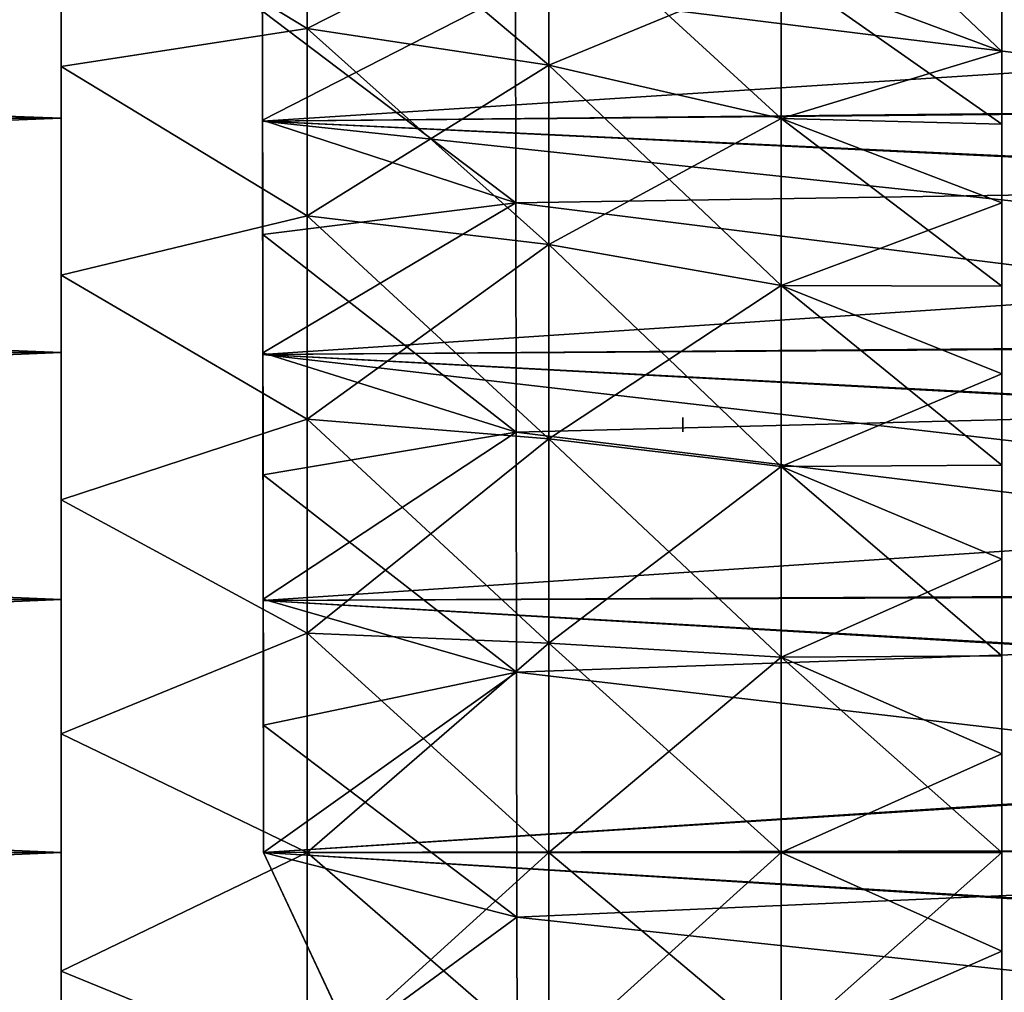
# Model space of a CAD drawing. Units: millimetres. Extents: x -26 to 241, y -70 to 216.
# Drawn here: x 55 to 69, y -2 to 12 of the extents above; entities that cross this region are included whole.
import ezdxf

# ---------------------------------------------------------------- set-up
doc = ezdxf.new("R2010")
doc.units = ezdxf.units.MM
doc.header["$LTSCALE"] = 65.185185
for name, color, linetype in [('10', 7, 'CONTINUOUS'), ('13', 7, 'CONTINUOUS'), ('14', 7, 'CONTINUOUS'), ('15', 7, 'CONTINUOUS'), ('16', 7, 'CONTINUOUS'), ('18', 7, 'CONTINUOUS'), ('2', 7, 'CONTINUOUS'), ('21', 7, 'CONTINUOUS'), ('3', 7, 'CONTINUOUS'), ('4', 7, 'CONTINUOUS'), ('5', 7, 'CONTINUOUS'), ('6', 7, 'CONTINUOUS'), ('7', 7, 'CONTINUOUS'), ('8', 7, 'CONTINUOUS'), ('9', 7, 'CONTINUOUS')]:
    doc.layers.add(name, color=color, linetype=linetype)

msp = doc.modelspace()

# ---------------------------------------------------------------- linework, layer by layer
at = {"layer": '10', "color": 7, "linetype": 'CONTINUOUS', "true_color": 0xaaaaaa}
for points in [[(87.291, 11.91, -18.822), (87.293, 10.36, -19.715), (58.78, 13.08, -18.001), (87.291, 11.91, -18.822)], [(58.78, 13.08, -18.001), (87.293, 10.36, -19.715), (58.785, 10.102, -19.825), (58.78, 13.08, -18.001)], [(87.293, 10.36, -19.715), (87.296, 8.742, -20.48), (58.785, 10.102, -19.825), (87.293, 10.36, -19.715)], [(87.296, 8.742, -20.48), (87.298, 7.067, -21.113), (58.785, 10.102, -19.825), (87.296, 8.742, -20.48)], [(58.785, 10.102, -19.825), (87.298, 7.067, -21.113), (58.79, 6.878, -21.161), (58.785, 10.102, -19.825)], [(87.298, 7.067, -21.113), (87.301, 5.347, -21.609), (58.79, 6.878, -21.161), (87.298, 7.067, -21.113)], [(87.301, 5.347, -21.609), (87.303, 3.593, -21.965), (58.79, 6.878, -21.161), (87.301, 5.347, -21.609)], [(58.79, 6.878, -21.161), (87.303, 3.593, -21.965), (58.795, 3.482, -21.976), (58.79, 6.878, -21.161)], [(87.303, 3.593, -21.965), (87.306, 1.816, -22.179), (58.795, 3.482, -21.976), (87.303, 3.593, -21.965)], [(58.795, 3.482, -21.976), (87.306, 1.816, -22.179), (58.8, 0.002, -22.25), (58.795, 3.482, -21.976)], [(87.306, 1.816, -22.179), (87.309, 0.027, -22.25), (58.8, 0.002, -22.25), (87.306, 1.816, -22.179)], [(87.309, 0.027, -22.25), (87.311, -1.762, -22.177), (58.8, 0.002, -22.25), (87.309, 0.027, -22.25)], [(58.8, 0.002, -22.25), (87.311, -1.762, -22.177), (60.371, -3.354, -21.995), (58.8, 0.002, -22.25)], [(87.311, -1.762, -22.177), (87.314, -3.538, -21.96), (60.371, -3.354, -21.995), (87.311, -1.762, -22.177)]]:
    msp.add_3dface(points, dxfattribs=at)
at = {"layer": '13', "color": 7, "linetype": 'CONTINUOUS', "true_color": 0xaaaaaa}
for points in [[(83.304, 9.304, -18.024), (83.299, 12.028, -16.339), (62.282, 11.91, -17.301), (83.304, 9.304, -18.024)], [(62.287, 8.976, -18.988), (83.304, 9.304, -18.024), (62.282, 11.91, -17.301), (62.287, 8.976, -18.988)], [(83.308, 6.347, -19.259), (83.304, 9.304, -18.024), (62.287, 8.976, -18.988), (83.308, 6.347, -19.259)], [(62.291, 5.809, -20.183), (83.308, 6.347, -19.259), (62.287, 8.976, -18.988), (62.291, 5.809, -20.183)], [(83.313, 3.233, -20.013), (83.308, 6.347, -19.259), (62.291, 5.809, -20.183), (83.313, 3.233, -20.013)], [(62.296, 2.491, -20.853), (83.313, 3.233, -20.013), (62.291, 5.809, -20.183), (62.296, 2.491, -20.853)], [(83.317, 0.039, -20.266), (83.313, 3.233, -20.013), (62.296, 2.491, -20.853), (83.317, 0.039, -20.266)], [(62.301, -0.891, -20.981), (83.317, 0.039, -20.266), (62.296, 2.491, -20.853), (62.301, -0.891, -20.981)], [(83.322, -3.155, -20.013), (83.317, 0.039, -20.266), (62.301, -0.891, -20.981), (83.322, -3.155, -20.013)], [(62.306, -4.25, -20.564), (83.322, -3.155, -20.013), (62.301, -0.891, -20.981), (62.306, -4.25, -20.564)]]:
    msp.add_3dface(points, dxfattribs=at)
at = {"layer": '14', "color": 7, "linetype": 'CONTINUOUS', "true_color": 0xaaaaaa}
for points in [[(58.785, 10.116, -18.689), (62.282, 11.91, -17.301), (58.783, 11.624, -17.79), (58.785, 10.116, -18.689)], [(62.287, 8.976, 18.988), (58.783, 11.624, 17.79), (62.282, 11.91, 17.301), (62.287, 8.976, 18.988)], [(62.287, 8.976, -18.988), (62.282, 11.91, -17.301), (58.785, 10.116, -18.689), (62.287, 8.976, -18.988)], [(58.785, 10.116, 18.689), (58.783, 11.624, 17.79), (62.287, 8.976, 18.988), (58.785, 10.116, 18.689)], [(58.787, 8.539, -19.46), (62.287, 8.976, -18.988), (58.785, 10.116, -18.689), (58.787, 8.539, -19.46)], [(58.787, 8.539, 19.46), (58.785, 10.116, 18.689), (62.287, 8.976, 18.988), (58.787, 8.539, 19.46)], [(58.79, 6.901, -20.099), (62.287, 8.976, -18.988), (58.787, 8.539, -19.46), (58.79, 6.901, -20.099)], [(62.291, 5.809, 20.183), (58.787, 8.539, 19.46), (62.287, 8.976, 18.988), (62.291, 5.809, 20.183)], [(62.291, 5.809, -20.183), (62.287, 8.976, -18.988), (58.79, 6.901, -20.099), (62.291, 5.809, -20.183)], [(58.79, 6.901, 20.099), (58.787, 8.539, 19.46), (62.291, 5.809, 20.183), (58.79, 6.901, 20.099)], [(58.792, 5.219, -20.599), (62.291, 5.809, -20.183), (58.79, 6.901, -20.099), (58.792, 5.219, -20.599)], [(58.792, 5.219, 20.599), (58.79, 6.901, 20.099), (62.291, 5.809, 20.183), (58.792, 5.219, 20.599)], [(58.795, 3.498, -20.96), (62.291, 5.809, -20.183), (58.792, 5.219, -20.599), (58.795, 3.498, -20.96)], [(62.296, 2.491, 20.853), (58.792, 5.219, 20.599), (62.291, 5.809, 20.183), (62.296, 2.491, 20.853)], [(62.296, 2.491, -20.853), (62.291, 5.809, -20.183), (58.795, 3.498, -20.96), (62.296, 2.491, -20.853)], [(58.795, 3.498, 20.96), (58.792, 5.219, 20.599), (62.296, 2.491, 20.853), (58.795, 3.498, 20.96)], [(58.797, 1.76, -21.177), (62.296, 2.491, -20.853), (58.795, 3.498, -20.96), (58.797, 1.76, -21.177)], [(58.797, 1.76, 21.177), (58.795, 3.498, 20.96), (62.296, 2.491, 20.853), (58.797, 1.76, 21.177)], [(58.8, 0.002, -21.25), (62.296, 2.491, -20.853), (58.797, 1.76, -21.177), (58.8, 0.002, -21.25)], [(62.301, -0.891, 20.981), (58.797, 1.76, 21.177), (62.296, 2.491, 20.853), (62.301, -0.891, 20.981)], [(62.301, -0.891, -20.981), (62.296, 2.491, -20.853), (58.8, 0.002, -21.25), (62.301, -0.891, -20.981)], [(58.8, 0.002, 21.25), (58.797, 1.76, 21.177), (62.301, -0.891, 20.981), (58.8, 0.002, 21.25)], [(62.301, -0.891, -20.981), (58.8, 0.002, -21.25), (60.005, -2.572, -21.007), (62.301, -0.891, -20.981)], [(60.005, -2.572, 21.007), (58.8, 0.002, 21.25), (62.301, -0.891, 20.981), (60.005, -2.572, 21.007)], [(62.306, -4.25, -20.564), (62.301, -0.891, -20.981), (60.005, -2.572, -21.007), (62.306, -4.25, -20.564)], [(62.306, -4.25, 20.564), (60.005, -2.572, 21.007), (62.301, -0.891, 20.981), (62.306, -4.25, 20.564)]]:
    msp.add_3dface(points, dxfattribs=at)
at = {"layer": '15', "color": 7, "linetype": 'CONTINUOUS', "true_color": 0xaaaaaa}
for points in [[(58.78, 13.08, -18.001), (58.785, 10.102, -19.825), (58.785, 10.116, -18.689), (58.78, 13.08, -18.001)], [(58.78, 13.08, -18.001), (58.785, 10.116, -18.689), (58.783, 11.624, -17.79), (58.78, 13.08, -18.001)], [(58.783, 11.624, 17.79), (58.785, 10.116, 18.689), (58.78, 13.08, 18.001), (58.783, 11.624, 17.79)], [(58.785, 10.116, 18.689), (58.787, 8.539, 19.46), (58.78, 13.08, 18.001), (58.785, 10.116, 18.689)], [(58.78, 13.08, 18.001), (58.787, 8.539, 19.46), (58.785, 10.102, 19.825), (58.78, 13.08, 18.001)], [(58.785, 10.102, -19.825), (58.787, 8.539, -19.46), (58.785, 10.116, -18.689), (58.785, 10.102, -19.825)], [(58.785, 10.102, -19.825), (58.79, 6.878, -21.161), (58.79, 6.901, -20.099), (58.785, 10.102, -19.825)], [(58.785, 10.102, -19.825), (58.79, 6.901, -20.099), (58.787, 8.539, -19.46), (58.785, 10.102, -19.825)], [(58.787, 8.539, 19.46), (58.79, 6.901, 20.099), (58.785, 10.102, 19.825), (58.787, 8.539, 19.46)], [(58.79, 6.901, 20.099), (58.792, 5.219, 20.599), (58.785, 10.102, 19.825), (58.79, 6.901, 20.099)], [(58.792, 5.219, 20.599), (58.795, 3.498, 20.96), (58.785, 10.102, 19.825), (58.792, 5.219, 20.599)], [(58.785, 10.102, 19.825), (58.795, 3.498, 20.96), (58.79, 6.878, 21.161), (58.785, 10.102, 19.825)], [(58.79, 6.878, -21.161), (58.792, 5.219, -20.599), (58.79, 6.901, -20.099), (58.79, 6.878, -21.161)], [(58.79, 6.878, -21.161), (58.795, 3.482, -21.976), (58.797, 1.76, -21.177), (58.79, 6.878, -21.161)], [(58.79, 6.878, -21.161), (58.797, 1.76, -21.177), (58.795, 3.498, -20.96), (58.79, 6.878, -21.161)], [(58.79, 6.878, -21.161), (58.795, 3.498, -20.96), (58.792, 5.219, -20.599), (58.79, 6.878, -21.161)], [(58.795, 3.498, 20.96), (58.797, 1.76, 21.177), (58.79, 6.878, 21.161), (58.795, 3.498, 20.96)], [(58.797, 1.76, 21.177), (58.8, 0.002, 21.25), (58.79, 6.878, 21.161), (58.797, 1.76, 21.177)], [(58.79, 6.878, 21.161), (58.8, 0.002, 21.25), (58.795, 3.482, 21.976), (58.79, 6.878, 21.161)], [(58.795, 3.482, -21.976), (58.8, 0.002, -22.25), (58.8, 0.002, -21.25), (58.795, 3.482, -21.976)], [(58.795, 3.482, -21.976), (58.8, 0.002, -21.25), (58.797, 1.76, -21.177), (58.795, 3.482, -21.976)], [(58.795, 3.482, 21.976), (58.8, 0.002, 21.25), (58.8, 0.002, 22.25), (58.795, 3.482, 21.976)]]:
    msp.add_3dface(points, dxfattribs=at)
at = {"layer": '16', "color": 7, "linetype": 'CONTINUOUS', "true_color": 0xaaaaaa}
for points in [[(58.78, 13.08, 18.001), (58.785, 10.102, 19.825), (87.291, 11.941, 18.803), (58.78, 13.08, 18.001)], [(87.291, 11.941, 18.803), (58.785, 10.102, 19.825), (87.293, 10.391, 19.698), (87.291, 11.941, 18.803)], [(87.293, 10.391, 19.698), (58.785, 10.102, 19.825), (87.296, 8.774, 20.466), (87.293, 10.391, 19.698)], [(58.785, 10.102, 19.825), (58.79, 6.878, 21.161), (87.296, 8.774, 20.466), (58.785, 10.102, 19.825)], [(87.296, 8.774, 20.466), (58.79, 6.878, 21.161), (87.298, 7.1, 21.102), (87.296, 8.774, 20.466)], [(87.298, 7.1, 21.102), (58.79, 6.878, 21.161), (87.301, 5.381, 21.601), (87.298, 7.1, 21.102)], [(58.79, 6.878, 21.161), (58.795, 3.482, 21.976), (87.301, 5.381, 21.601), (58.79, 6.878, 21.161)], [(87.301, 5.381, 21.601), (58.795, 3.482, 21.976), (87.303, 3.627, 21.96), (87.301, 5.381, 21.601)], [(87.303, 3.627, 21.96), (58.795, 3.482, 21.976), (87.306, 1.851, 22.177), (87.303, 3.627, 21.96)], [(58.795, 3.482, 21.976), (58.8, 0.002, 22.25), (87.306, 1.851, 22.177), (58.795, 3.482, 21.976)], [(87.306, 1.851, 22.177), (58.8, 0.002, 22.25), (87.309, 0.062, 22.25), (87.306, 1.851, 22.177)], [(87.309, 0.062, 22.25), (58.8, 0.002, 22.25), (87.311, -1.727, 22.179), (87.309, 0.062, 22.25)], [(58.8, 0.002, 22.25), (60.371, -3.354, 21.995), (87.311, -1.727, 22.179), (58.8, 0.002, 22.25)], [(87.311, -1.727, 22.179), (60.371, -3.354, 21.995), (87.314, -3.504, 21.965), (87.311, -1.727, 22.179)]]:
    msp.add_3dface(points, dxfattribs=at)
at = {"layer": '18', "color": 7, "linetype": 'CONTINUOUS', "true_color": 0xaaaaaa}
for points in [[(62.282, 11.91, 17.301), (83.299, 12.028, 16.339), (83.304, 9.304, 18.024), (62.282, 11.91, 17.301)], [(62.287, 8.976, 18.988), (62.282, 11.91, 17.301), (83.304, 9.304, 18.024), (62.287, 8.976, 18.988)], [(83.308, 6.347, 19.259), (62.287, 8.976, 18.988), (83.304, 9.304, 18.024), (83.308, 6.347, 19.259)], [(62.291, 5.809, 20.183), (62.287, 8.976, 18.988), (83.308, 6.347, 19.259), (62.291, 5.809, 20.183)], [(83.313, 3.232, 20.013), (62.291, 5.809, 20.183), (83.308, 6.347, 19.259), (83.313, 3.232, 20.013)], [(62.296, 2.491, 20.853), (62.291, 5.809, 20.183), (83.313, 3.232, 20.013), (62.296, 2.491, 20.853)], [(83.317, 0.039, 20.266), (62.296, 2.491, 20.853), (83.313, 3.232, 20.013), (83.317, 0.039, 20.266)], [(62.301, -0.891, 20.981), (62.296, 2.491, 20.853), (83.317, 0.039, 20.266), (62.301, -0.891, 20.981)], [(83.322, -3.155, 20.013), (62.301, -0.891, 20.981), (83.317, 0.039, 20.266), (83.322, -3.155, 20.013)], [(62.306, -4.25, 20.564), (62.301, -0.891, 20.981), (83.322, -3.155, 20.013), (62.306, -4.25, 20.564)]]:
    msp.add_3dface(points, dxfattribs=at)
at = {"layer": '2', "color": 7, "linetype": 'CONTINUOUS', "true_color": 0xaaaaaa}
for points in [[(56, 13.136, 18.082), (56, 10.146, 19.914), (56, 13.136, -18.082), (56, 13.136, 18.082)], [(56, 13.136, -18.082), (56, 10.146, 19.914), (56, 10.146, -19.914), (56, 13.136, -18.082)], [(56, 10.146, 19.914), (56, 6.906, 21.256), (56, 10.146, -19.914), (56, 10.146, 19.914)], [(56, 10.146, -19.914), (56, 6.906, 21.256), (56, 6.906, -21.256), (56, 10.146, -19.914)], [(56, 6.906, 21.256), (56, 3.496, 22.075), (56, 6.906, -21.256), (56, 6.906, 21.256)], [(56, 6.906, -21.256), (56, 3.496, 22.075), (56, 3.496, -22.075), (56, 6.906, -21.256)], [(56, 0, 22.35), (56, 0, -22.35), (56, 3.496, -22.075), (56, 0, 22.35)], [(56, 3.496, 22.075), (56, 0, 22.35), (56, 3.496, -22.075), (56, 3.496, 22.075)], [(56, -3.496, -22.075), (56, 0, -22.35), (56, -3.496, 22.075), (56, -3.496, -22.075)], [(56, -3.496, 22.075), (56, 0, -22.35), (56, 0, 22.35), (56, -3.496, 22.075)]]:
    msp.add_3dface(points, dxfattribs=at)
at = {"layer": '21', "color": 7, "linetype": 'CONTINUOUS', "true_color": 0xaaaaaa}
for points in [[(58.8, 0.002, -22.25), (60.371, -3.354, -21.995), (58.8, 0.002, -21.25), (58.8, 0.002, -22.25)], [(60.371, -3.354, -21.995), (61.899, -6.617, -21.241), (58.8, 0.002, -21.25), (60.371, -3.354, -21.995)], [(58.8, 0.002, -21.25), (61.899, -6.617, -21.241), (60.005, -2.572, -21.007), (58.8, 0.002, -21.25)], [(58.8, 0.002, 21.25), (60.005, -2.572, 21.007), (61.899, -6.617, 21.241), (58.8, 0.002, 21.25)], [(58.8, 0.002, 22.25), (58.8, 0.002, 21.25), (60.371, -3.354, 21.995), (58.8, 0.002, 22.25)], [(58.8, 0.002, 21.25), (61.899, -6.617, 21.241), (60.371, -3.354, 21.995), (58.8, 0.002, 21.25)]]:
    msp.add_3dface(points, dxfattribs=at)
at = {"layer": '3', "color": 7, "linetype": 'CONTINUOUS', "true_color": 0xaaaaaa}
for points in [[(-26, 10.146, -19.914), (-26, 13.136, -18.082), (56, 10.146, -19.914), (-26, 10.146, -19.914)], [(-26, 13.136, -18.082), (56, 13.136, -18.082), (56, 10.146, -19.914), (-26, 13.136, -18.082)], [(-26, 13.136, 18.082), (-26, 10.146, 19.914), (56, 13.136, 18.082), (-26, 13.136, 18.082)], [(-26, 10.146, 19.914), (56, 10.146, 19.914), (56, 13.136, 18.082), (-26, 10.146, 19.914)], [(-26, 6.906, -21.256), (-26, 10.146, -19.914), (56, 6.906, -21.256), (-26, 6.906, -21.256)], [(-26, 10.146, -19.914), (56, 10.146, -19.914), (56, 6.906, -21.256), (-26, 10.146, -19.914)], [(-26, 10.146, 19.914), (-26, 6.906, 21.256), (56, 10.146, 19.914), (-26, 10.146, 19.914)], [(-26, 6.906, 21.256), (56, 6.906, 21.256), (56, 10.146, 19.914), (-26, 6.906, 21.256)], [(-26, 3.496, -22.075), (-26, 6.906, -21.256), (56, 3.496, -22.075), (-26, 3.496, -22.075)], [(-26, 6.906, -21.256), (56, 6.906, -21.256), (56, 3.496, -22.075), (-26, 6.906, -21.256)], [(-26, 6.906, 21.256), (-26, 3.496, 22.075), (56, 6.906, 21.256), (-26, 6.906, 21.256)], [(-26, 3.496, 22.075), (56, 3.496, 22.075), (56, 6.906, 21.256), (-26, 3.496, 22.075)], [(-26, 0, -22.35), (-26, 3.496, -22.075), (56, 0, -22.35), (-26, 0, -22.35)], [(56, 0, -22.35), (-26, 3.496, -22.075), (56, 3.496, -22.075), (56, 0, -22.35)], [(-26, 3.496, 22.075), (-26, 0, 22.35), (56, 3.496, 22.075), (-26, 3.496, 22.075)], [(-26, 0, 22.35), (56, 0, 22.35), (56, 3.496, 22.075), (-26, 0, 22.35)]]:
    msp.add_3dface(points, dxfattribs=at)
at = {"layer": '4', "color": 7, "linetype": 'CONTINUOUS', "true_color": 0xaaaaaa}
for points in [[(-26, -3.496, -22.075), (-26, 0, -22.35), (56, -3.496, -22.075), (-26, -3.496, -22.075)], [(-26, 0, -22.35), (56, 0, -22.35), (56, -3.496, -22.075), (-26, 0, -22.35)], [(-26, 0, 22.35), (-26, -3.496, 22.075), (56, 0, 22.35), (-26, 0, 22.35)], [(-26, -3.496, 22.075), (56, -3.496, 22.075), (56, 0, 22.35), (-26, -3.496, 22.075)]]:
    msp.add_3dface(points, dxfattribs=at)
at = {"layer": '5', "color": 7, "linetype": 'CONTINUOUS'}
for points in [[(64.591, 6.01, -4.488), (64.591, 6.01, -4.5), (64.591, 5.911, -4.497), (64.591, 6.01, -4.488)], [(64.591, 5.911, -4.497), (64.591, 6.01, -4.5), (64.591, 5.81, -4.5), (64.591, 5.911, -4.497)]]:
    msp.add_3dface(points, dxfattribs=at)
at = {"layer": '6', "color": 7, "linetype": 'CONTINUOUS'}
for points in [[(64.591, 6.01, 4.5), (64.591, 6.01, 4.488), (64.591, 5.911, 4.497), (64.591, 6.01, 4.5)], [(64.591, 5.81, 4.5), (64.591, 6.01, 4.5), (64.591, 5.911, 4.497), (64.591, 5.81, 4.5)]]:
    msp.add_3dface(points, dxfattribs=at)
at = {"layer": '7', "color": 7, "linetype": 'CONTINUOUS', "true_color": 0xaaaaaa}
for points in [[(59.403, 13.697, 13.697), (56, 13.444, 14.604), (59.403, 11.385, 15.671), (59.403, 13.697, 13.697)], [(59.403, 13.697, 13.697), (59.403, 11.385, 15.671), (62.739, 13.082, 13.082), (59.403, 13.697, 13.697)], [(56, 13.444, 14.604), (56, 10.857, 16.618), (59.403, 11.385, 15.671), (56, 13.444, 14.604)], [(62.739, 13.082, 13.082), (59.403, 11.385, 15.671), (62.739, 10.875, 14.968), (62.739, 13.082, 13.082)], [(62.739, 13.082, 13.082), (62.739, 10.875, 14.968), (65.953, 12.201, 12.201), (62.739, 13.082, 13.082)], [(65.953, 12.201, 12.201), (62.739, 10.875, 14.968), (65.953, 10.142, 13.959), (65.953, 12.201, 12.201)], [(65.953, 12.201, 12.201), (65.953, 10.142, 13.959), (69, 11.066, 11.066), (65.953, 12.201, 12.201)], [(69, 11.989, 10.06), (65.953, 12.201, 12.201), (69, 11.066, 11.066), (69, 11.989, 10.06)], [(59.403, 11.385, 15.671), (56, 10.857, 16.618), (59.403, 8.794, 17.259), (59.403, 11.385, 15.671)], [(59.403, 11.385, 15.671), (59.403, 8.794, 17.259), (62.739, 10.875, 14.968), (59.403, 11.385, 15.671)], [(69, 11.066, 11.066), (65.953, 10.142, 13.959), (69, 10.06, 11.988), (69, 11.066, 11.066)], [(56, 10.857, 16.618), (56, 7.974, 18.178), (59.403, 8.794, 17.259), (56, 10.857, 16.618)], [(62.739, 10.875, 14.968), (59.403, 8.794, 17.259), (62.739, 8.399, 16.484), (62.739, 10.875, 14.968)], [(62.739, 10.875, 14.968), (62.739, 8.399, 16.484), (65.953, 10.142, 13.959), (62.739, 10.875, 14.968)], [(65.953, 10.142, 13.959), (62.739, 8.399, 16.484), (65.953, 7.834, 15.374), (65.953, 10.142, 13.959)], [(65.953, 10.142, 13.959), (65.953, 7.834, 15.374), (69, 8.976, 12.82), (65.953, 10.142, 13.959)], [(69, 10.06, 11.988), (65.953, 10.142, 13.959), (69, 8.976, 12.82), (69, 10.06, 11.988)], [(69, 8.976, 12.82), (65.953, 7.834, 15.374), (69, 7.825, 13.553), (69, 8.976, 12.82)], [(59.403, 8.794, 17.259), (56, 7.974, 18.178), (59.403, 5.986, 18.422), (59.403, 8.794, 17.259)], [(59.403, 8.794, 17.259), (59.403, 5.986, 18.422), (62.739, 8.399, 16.484), (59.403, 8.794, 17.259)], [(62.739, 8.399, 16.484), (59.403, 5.986, 18.422), (62.739, 5.717, 17.595), (62.739, 8.399, 16.484)], [(62.739, 8.399, 16.484), (62.739, 5.717, 17.595), (65.953, 7.834, 15.374), (62.739, 8.399, 16.484)], [(56, 7.974, 18.178), (56, 4.873, 19.243), (59.403, 5.986, 18.422), (56, 7.974, 18.178)], [(65.953, 7.834, 15.374), (62.739, 5.717, 17.595), (65.953, 5.332, 16.41), (65.953, 7.834, 15.374)], [(65.953, 7.834, 15.374), (65.953, 5.332, 16.41), (69, 6.614, 14.184), (65.953, 7.834, 15.374)], [(69, 7.825, 13.553), (65.953, 7.834, 15.374), (69, 6.614, 14.184), (69, 7.825, 13.553)], [(69, 6.614, 14.184), (65.953, 5.332, 16.41), (69, 5.353, 14.706), (69, 6.614, 14.184)], [(59.403, 5.986, 18.422), (56, 4.873, 19.243), (59.403, 3.03, 19.132), (59.403, 5.986, 18.422)], [(59.403, 5.986, 18.422), (59.403, 3.03, 19.132), (62.739, 5.717, 17.595), (59.403, 5.986, 18.422)], [(62.739, 5.717, 17.595), (59.403, 3.03, 19.132), (62.739, 2.894, 18.273), (62.739, 5.717, 17.595)], [(62.739, 5.717, 17.595), (62.739, 2.894, 18.273), (65.953, 5.332, 16.41), (62.739, 5.717, 17.595)], [(65.953, 5.332, 16.41), (62.739, 2.894, 18.273), (65.953, 2.699, 17.042), (65.953, 5.332, 16.41)], [(69, 5.353, 14.706), (65.953, 5.332, 16.41), (69, 4.051, 15.117), (69, 5.353, 14.706)], [(65.953, 5.332, 16.41), (65.953, 2.699, 17.042), (69, 4.051, 15.117), (65.953, 5.332, 16.41)], [(56, 4.873, 19.243), (56, 1.639, 19.782), (59.403, 3.03, 19.132), (56, 4.873, 19.243)], [(69, 4.051, 15.117), (65.953, 2.699, 17.042), (69, 2.717, 15.412), (69, 4.051, 15.117)], [(59.403, 3.03, 19.132), (56, 1.639, 19.782), (59.403, 0, 19.37), (59.403, 3.03, 19.132)], [(59.403, 3.03, 19.132), (59.403, 0, 19.37), (62.739, 2.894, 18.273), (59.403, 3.03, 19.132)], [(62.739, 2.894, 18.273), (59.403, 0, 19.37), (62.739, 0, 18.501), (62.739, 2.894, 18.273)], [(62.739, 2.894, 18.273), (62.739, 0, 18.501), (65.953, 2.699, 17.042), (62.739, 2.894, 18.273)], [(65.953, 2.699, 17.042), (62.739, 0, 18.501), (65.953, 0, 17.255), (65.953, 2.699, 17.042)], [(69, 2.717, 15.412), (65.953, 2.699, 17.042), (69, 1.364, 15.59), (69, 2.717, 15.412)], [(65.953, 2.699, 17.042), (65.953, 0, 17.255), (69, 1.364, 15.59), (65.953, 2.699, 17.042)], [(56, 1.639, 19.782), (56, -1.639, 19.782), (59.403, 0, 19.37), (56, 1.639, 19.782)], [(69, 1.364, 15.59), (65.953, 0, 17.255), (69, 0, 15.65), (69, 1.364, 15.59)], [(59.403, 0, 19.37), (56, -1.639, 19.782), (59.403, -3.03, 19.132), (59.403, 0, 19.37)], [(59.403, 0, 19.37), (59.403, -3.03, 19.132), (62.739, 0, 18.501), (59.403, 0, 19.37)], [(62.739, 0, 18.501), (59.403, -3.03, 19.132), (62.739, -2.894, 18.273), (62.739, 0, 18.501)], [(62.739, 0, 18.501), (62.739, -2.894, 18.273), (65.953, 0, 17.255), (62.739, 0, 18.501)], [(65.953, 0, 17.255), (62.739, -2.894, 18.273), (65.953, -2.699, 17.042), (65.953, 0, 17.255)], [(65.953, 0, 17.255), (65.953, -2.699, 17.042), (69, 0, 15.65), (65.953, 0, 17.255)], [(69, 0, 15.65), (65.953, -2.699, 17.042), (69, -1.364, 15.59), (69, 0, 15.65)], [(69, -1.364, 15.59), (65.953, -2.699, 17.042), (69, -2.717, 15.412), (69, -1.364, 15.59)], [(56, -1.639, 19.782), (56, -4.873, 19.243), (59.403, -3.03, 19.132), (56, -1.639, 19.782)]]:
    msp.add_3dface(points, dxfattribs=at)
at = {"layer": '8', "color": 7, "linetype": 'CONTINUOUS', "true_color": 0xaaaaaa}
for points in [[(69, -15.65), (69, 15.65), (69, 15.59, 1.365), (69, -15.65)], [(69, 15.65), (69, -15.65), (69, -15.59, -1.365), (69, 15.65)], [(69, 15.59, -1.365), (69, 15.65), (69, -15.59, -1.365), (69, 15.59, -1.365)], [(69, -15.65), (69, 15.59, 1.365), (69, -15.59, 1.365), (69, -15.65)], [(69, 15.59, 1.365), (69, 15.412, 2.718), (69, -15.59, 1.365), (69, 15.59, 1.365)], [(69, 15.412, -2.718), (69, 15.59, -1.365), (69, -15.412, -2.718), (69, 15.412, -2.718)], [(69, -15.412, -2.718), (69, 15.59, -1.365), (69, -15.59, -1.365), (69, -15.412, -2.718)], [(69, 15.412, 2.718), (69, 15.117, 4.05), (69, -15.412, 2.718), (69, 15.412, 2.718)], [(69, 15.412, 2.718), (69, -15.412, 2.718), (69, -15.59, 1.365), (69, 15.412, 2.718)], [(69, 15.117, -4.05), (69, 15.412, -2.718), (69, -15.117, -4.05), (69, 15.117, -4.05)], [(69, -15.117, -4.05), (69, 15.412, -2.718), (69, -15.412, -2.718), (69, -15.117, -4.05)], [(69, 15.117, 4.05), (69, 14.706, 5.352), (69, -15.117, 4.05), (69, 15.117, 4.05)], [(69, 15.117, 4.05), (69, -15.117, 4.05), (69, -15.412, 2.718), (69, 15.117, 4.05)], [(69, 14.706, -5.352), (69, 15.117, -4.05), (69, -14.706, -5.352), (69, 14.706, -5.352)], [(69, -14.706, -5.352), (69, 15.117, -4.05), (69, -15.117, -4.05), (69, -14.706, -5.352)], [(69, 14.706, 5.352), (69, 14.184, 6.614), (69, -14.706, 5.352), (69, 14.706, 5.352)], [(69, 14.706, 5.352), (69, -14.706, 5.352), (69, -15.117, 4.05), (69, 14.706, 5.352)], [(69, 14.184, -6.614), (69, 14.706, -5.352), (69, -14.184, -6.614), (69, 14.184, -6.614)], [(69, -14.184, -6.614), (69, 14.706, -5.352), (69, -14.706, -5.352), (69, -14.184, -6.614)], [(69, 14.184, 6.614), (69, 13.553, 7.825), (69, -14.184, 6.614), (69, 14.184, 6.614)], [(69, 14.184, 6.614), (69, -14.184, 6.614), (69, -14.706, 5.352), (69, 14.184, 6.614)], [(69, 13.553, -7.825), (69, 14.184, -6.614), (69, -13.553, -7.825), (69, 13.553, -7.825)], [(69, -13.553, -7.825), (69, 14.184, -6.614), (69, -14.184, -6.614), (69, -13.553, -7.825)], [(69, 13.553, 7.825), (69, 12.82, 8.977), (69, -13.553, 7.825), (69, 13.553, 7.825)], [(69, 13.553, 7.825), (69, -13.553, 7.825), (69, -14.184, 6.614), (69, 13.553, 7.825)], [(69, 12.82, -8.977), (69, 13.553, -7.825), (69, -12.82, -8.977), (69, 12.82, -8.977)], [(69, -12.82, -8.977), (69, 13.553, -7.825), (69, -13.553, -7.825), (69, -12.82, -8.977)], [(69, 12.82, 8.977), (69, 11.989, 10.06), (69, -12.82, 8.977), (69, 12.82, 8.977)], [(69, 12.82, 8.977), (69, -12.82, 8.977), (69, -13.553, 7.825), (69, 12.82, 8.977)], [(69, 11.989, -10.06), (69, 12.82, -8.977), (69, -11.989, -10.06), (69, 11.989, -10.06)], [(69, -11.989, -10.06), (69, 12.82, -8.977), (69, -12.82, -8.977), (69, -11.989, -10.06)], [(69, 11.989, 10.06), (69, 11.066, 11.066), (69, -11.989, 10.06), (69, 11.989, 10.06)], [(69, 11.989, 10.06), (69, -11.989, 10.06), (69, -12.82, 8.977), (69, 11.989, 10.06)], [(69, 11.066, -11.066), (69, 11.989, -10.06), (69, -11.066, -11.066), (69, 11.066, -11.066)], [(69, -11.066, -11.066), (69, 11.989, -10.06), (69, -11.989, -10.06), (69, -11.066, -11.066)], [(69, 11.066, 11.066), (69, 10.06, 11.988), (69, -11.066, 11.066), (69, 11.066, 11.066)], [(69, 11.066, 11.066), (69, -11.066, 11.066), (69, -11.989, 10.06), (69, 11.066, 11.066)], [(69, 10.06, -11.988), (69, 11.066, -11.066), (69, -10.06, -11.988), (69, 10.06, -11.988)], [(69, -10.06, -11.988), (69, 11.066, -11.066), (69, -11.066, -11.066), (69, -10.06, -11.988)], [(69, 10.06, 11.988), (69, 8.976, 12.82), (69, -10.06, 11.988), (69, 10.06, 11.988)], [(69, 10.06, 11.988), (69, -10.06, 11.988), (69, -11.066, 11.066), (69, 10.06, 11.988)], [(69, 8.976, -12.82), (69, 10.06, -11.988), (69, -8.976, -12.82), (69, 8.976, -12.82)], [(69, -8.976, -12.82), (69, 10.06, -11.988), (69, -10.06, -11.988), (69, -8.976, -12.82)], [(69, 8.976, 12.82), (69, 7.825, 13.553), (69, -8.976, 12.82), (69, 8.976, 12.82)], [(69, 8.976, 12.82), (69, -8.976, 12.82), (69, -10.06, 11.988), (69, 8.976, 12.82)], [(69, 7.825, -13.553), (69, 8.976, -12.82), (69, -7.825, -13.553), (69, 7.825, -13.553)], [(69, -7.825, -13.553), (69, 8.976, -12.82), (69, -8.976, -12.82), (69, -7.825, -13.553)], [(69, 7.825, 13.553), (69, 6.614, 14.184), (69, -7.825, 13.553), (69, 7.825, 13.553)], [(69, 7.825, 13.553), (69, -7.825, 13.553), (69, -8.976, 12.82), (69, 7.825, 13.553)], [(69, 6.614, -14.184), (69, 7.825, -13.553), (69, -6.614, -14.184), (69, 6.614, -14.184)], [(69, -6.614, -14.184), (69, 7.825, -13.553), (69, -7.825, -13.553), (69, -6.614, -14.184)], [(69, 6.614, 14.184), (69, 5.353, 14.706), (69, -6.614, 14.184), (69, 6.614, 14.184)], [(69, 6.614, 14.184), (69, -6.614, 14.184), (69, -7.825, 13.553), (69, 6.614, 14.184)], [(69, 5.353, -14.706), (69, 6.614, -14.184), (69, -5.353, -14.706), (69, 5.353, -14.706)], [(69, -5.353, -14.706), (69, 6.614, -14.184), (69, -6.614, -14.184), (69, -5.353, -14.706)], [(69, 5.353, 14.706), (69, 4.051, 15.117), (69, -5.353, 14.706), (69, 5.353, 14.706)], [(69, 5.353, 14.706), (69, -5.353, 14.706), (69, -6.614, 14.184), (69, 5.353, 14.706)], [(69, 4.051, -15.117), (69, 5.353, -14.706), (69, -4.051, -15.117), (69, 4.051, -15.117)], [(69, -4.051, -15.117), (69, 5.353, -14.706), (69, -5.353, -14.706), (69, -4.051, -15.117)], [(69, 4.051, 15.117), (69, 2.717, 15.412), (69, -4.051, 15.117), (69, 4.051, 15.117)], [(69, 4.051, 15.117), (69, -4.051, 15.117), (69, -5.353, 14.706), (69, 4.051, 15.117)], [(69, 2.717, -15.412), (69, 4.051, -15.117), (69, -2.717, -15.412), (69, 2.717, -15.412)], [(69, -2.717, -15.412), (69, 4.051, -15.117), (69, -4.051, -15.117), (69, -2.717, -15.412)], [(69, 2.717, 15.412), (69, 1.364, 15.59), (69, -2.717, 15.412), (69, 2.717, 15.412)], [(69, 2.717, 15.412), (69, -2.717, 15.412), (69, -4.051, 15.117), (69, 2.717, 15.412)], [(69, 1.364, -15.59), (69, 2.717, -15.412), (69, -1.364, -15.59), (69, 1.364, -15.59)], [(69, -1.364, -15.59), (69, 2.717, -15.412), (69, -2.717, -15.412), (69, -1.364, -15.59)], [(69, 1.364, 15.59), (69, 0, 15.65), (69, -1.364, 15.59), (69, 1.364, 15.59)], [(69, 1.364, 15.59), (69, -1.364, 15.59), (69, -2.717, 15.412), (69, 1.364, 15.59)], [(69, 0, -15.65), (69, 1.364, -15.59), (69, -1.364, -15.59), (69, 0, -15.65)]]:
    msp.add_3dface(points, dxfattribs=at)
at = {"layer": '9', "color": 7, "linetype": 'CONTINUOUS', "true_color": 0xaaaaaa}
for points in [[(69, 11.989, -10.06), (69, 11.066, -11.066), (65.953, 13.959, -10.142), (69, 11.989, -10.06)], [(69, 11.066, -11.066), (65.953, 12.201, -12.201), (65.953, 13.959, -10.142), (69, 11.066, -11.066)], [(59.403, 13.697, -13.697), (59.403, 11.385, -15.671), (56, 13.444, -14.604), (59.403, 13.697, -13.697)], [(59.403, 11.385, -15.671), (59.403, 13.697, -13.697), (62.739, 10.875, -14.968), (59.403, 11.385, -15.671)], [(62.739, 10.875, -14.968), (59.403, 13.697, -13.697), (62.739, 13.082, -13.082), (62.739, 10.875, -14.968)], [(56, 13.444, -14.604), (59.403, 11.385, -15.671), (56, 10.857, -16.618), (56, 13.444, -14.604)], [(62.739, 10.875, -14.968), (62.739, 13.082, -13.082), (65.953, 10.142, -13.959), (62.739, 10.875, -14.968)], [(65.953, 10.142, -13.959), (62.739, 13.082, -13.082), (65.953, 12.201, -12.201), (65.953, 10.142, -13.959)], [(69, 11.066, -11.066), (69, 10.06, -11.988), (65.953, 12.201, -12.201), (69, 11.066, -11.066)], [(69, 10.06, -11.988), (65.953, 10.142, -13.959), (65.953, 12.201, -12.201), (69, 10.06, -11.988)], [(59.403, 11.385, -15.671), (59.403, 8.794, -17.259), (56, 10.857, -16.618), (59.403, 11.385, -15.671)], [(59.403, 8.794, -17.259), (59.403, 11.385, -15.671), (62.739, 8.399, -16.484), (59.403, 8.794, -17.259)], [(62.739, 8.399, -16.484), (59.403, 11.385, -15.671), (62.739, 10.875, -14.968), (62.739, 8.399, -16.484)], [(56, 10.857, -16.618), (59.403, 8.794, -17.259), (56, 7.974, -18.178), (56, 10.857, -16.618)], [(62.739, 8.399, -16.484), (62.739, 10.875, -14.968), (65.953, 7.834, -15.374), (62.739, 8.399, -16.484)], [(65.953, 7.834, -15.374), (62.739, 10.875, -14.968), (65.953, 10.142, -13.959), (65.953, 7.834, -15.374)], [(69, 10.06, -11.988), (69, 8.976, -12.82), (65.953, 10.142, -13.959), (69, 10.06, -11.988)], [(69, 8.976, -12.82), (69, 7.825, -13.553), (65.953, 10.142, -13.959), (69, 8.976, -12.82)], [(69, 7.825, -13.553), (65.953, 7.834, -15.374), (65.953, 10.142, -13.959), (69, 7.825, -13.553)], [(59.403, 8.794, -17.259), (59.403, 5.986, -18.422), (56, 7.974, -18.178), (59.403, 8.794, -17.259)], [(59.403, 5.986, -18.422), (59.403, 8.794, -17.259), (62.739, 5.717, -17.595), (59.403, 5.986, -18.422)], [(62.739, 5.717, -17.595), (59.403, 8.794, -17.259), (62.739, 8.399, -16.484), (62.739, 5.717, -17.595)], [(62.739, 5.717, -17.595), (62.739, 8.399, -16.484), (65.953, 5.332, -16.41), (62.739, 5.717, -17.595)], [(65.953, 5.332, -16.41), (62.739, 8.399, -16.484), (65.953, 7.834, -15.374), (65.953, 5.332, -16.41)], [(56, 7.974, -18.178), (59.403, 5.986, -18.422), (56, 4.873, -19.243), (56, 7.974, -18.178)], [(69, 7.825, -13.553), (69, 6.614, -14.184), (65.953, 7.834, -15.374), (69, 7.825, -13.553)], [(69, 6.614, -14.184), (69, 5.353, -14.706), (65.953, 7.834, -15.374), (69, 6.614, -14.184)], [(69, 5.353, -14.706), (65.953, 5.332, -16.41), (65.953, 7.834, -15.374), (69, 5.353, -14.706)], [(59.403, 5.986, -18.422), (59.403, 3.03, -19.132), (56, 4.873, -19.243), (59.403, 5.986, -18.422)], [(59.403, 3.03, -19.132), (59.403, 5.986, -18.422), (62.739, 2.894, -18.273), (59.403, 3.03, -19.132)], [(62.739, 2.894, -18.273), (59.403, 5.986, -18.422), (62.739, 5.717, -17.595), (62.739, 2.894, -18.273)], [(62.739, 2.894, -18.273), (62.739, 5.717, -17.595), (65.953, 2.699, -17.042), (62.739, 2.894, -18.273)], [(65.953, 2.699, -17.042), (62.739, 5.717, -17.595), (65.953, 5.332, -16.41), (65.953, 2.699, -17.042)], [(69, 5.353, -14.706), (69, 4.051, -15.117), (65.953, 5.332, -16.41), (69, 5.353, -14.706)], [(69, 4.051, -15.117), (69, 2.717, -15.412), (65.953, 5.332, -16.41), (69, 4.051, -15.117)], [(69, 2.717, -15.412), (65.953, 2.699, -17.042), (65.953, 5.332, -16.41), (69, 2.717, -15.412)], [(56, 4.873, -19.243), (59.403, 3.03, -19.132), (56, 1.639, -19.782), (56, 4.873, -19.243)], [(59.403, 3.03, -19.132), (59.403, 0, -19.37), (56, 1.639, -19.782), (59.403, 3.03, -19.132)], [(59.403, 0, -19.37), (59.403, 3.03, -19.132), (62.739, 0, -18.501), (59.403, 0, -19.37)], [(62.739, 0, -18.501), (59.403, 3.03, -19.132), (62.739, 2.894, -18.273), (62.739, 0, -18.501)], [(62.739, 0, -18.501), (62.739, 2.894, -18.273), (65.953, 0, -17.255), (62.739, 0, -18.501)], [(65.953, 0, -17.255), (62.739, 2.894, -18.273), (65.953, 2.699, -17.042), (65.953, 0, -17.255)], [(69, 2.717, -15.412), (69, 1.364, -15.59), (65.953, 2.699, -17.042), (69, 2.717, -15.412)], [(69, 1.364, -15.59), (69, 0, -15.65), (65.953, 2.699, -17.042), (69, 1.364, -15.59)], [(69, 0, -15.65), (65.953, 0, -17.255), (65.953, 2.699, -17.042), (69, 0, -15.65)], [(56, 1.639, -19.782), (59.403, 0, -19.37), (56, -1.639, -19.782), (56, 1.639, -19.782)], [(59.403, 0, -19.37), (59.403, -3.03, -19.132), (56, -1.639, -19.782), (59.403, 0, -19.37)], [(59.403, -3.03, -19.132), (59.403, 0, -19.37), (62.739, -2.894, -18.273), (59.403, -3.03, -19.132)], [(62.739, -2.894, -18.273), (59.403, 0, -19.37), (62.739, 0, -18.501), (62.739, -2.894, -18.273)], [(62.739, -2.894, -18.273), (62.739, 0, -18.501), (65.953, -2.699, -17.042), (62.739, -2.894, -18.273)], [(65.953, -2.699, -17.042), (62.739, 0, -18.501), (65.953, 0, -17.255), (65.953, -2.699, -17.042)], [(69, 0, -15.65), (69, -1.364, -15.59), (65.953, 0, -17.255), (69, 0, -15.65)], [(69, -1.364, -15.59), (65.953, -2.699, -17.042), (65.953, 0, -17.255), (69, -1.364, -15.59)], [(69, -1.364, -15.59), (69, -2.717, -15.412), (65.953, -2.699, -17.042), (69, -1.364, -15.59)], [(56, -1.639, -19.782), (59.403, -3.03, -19.132), (56, -4.873, -19.243), (56, -1.639, -19.782)]]:
    msp.add_3dface(points, dxfattribs=at)

doc.saveas('drawing.dxf')
